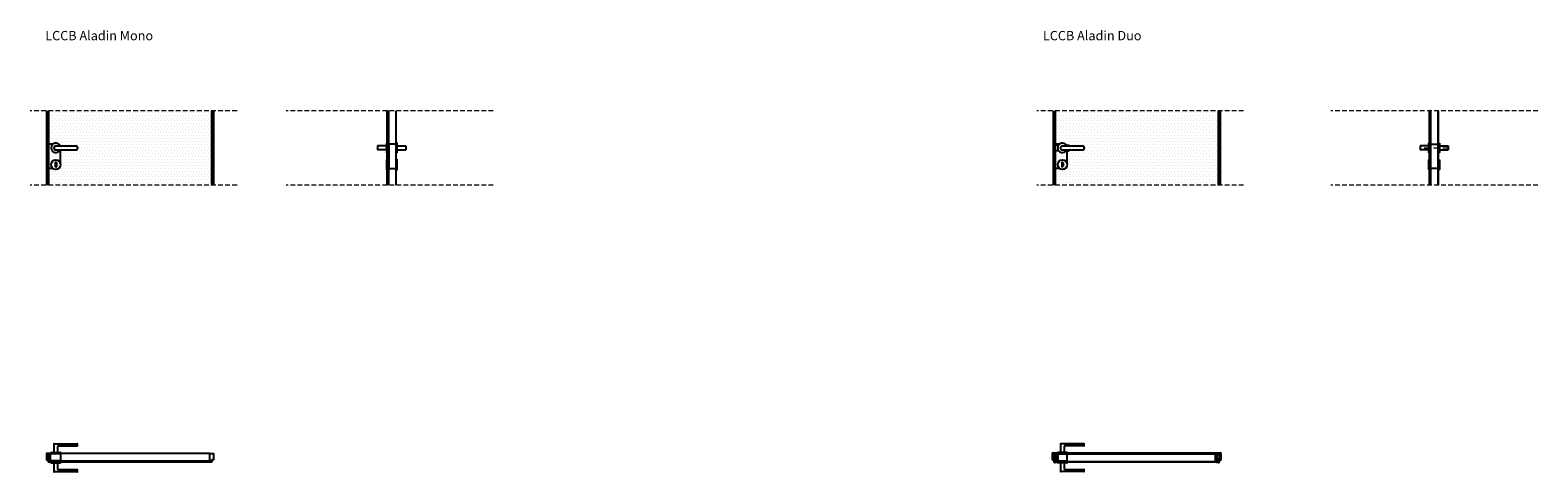
# Model space of a CAD drawing. Units: millimetres. Extents: x 2400 to 10520, y 1603 to 3980.
import ezdxf

# ---------------------------------------------------------------- set-up
doc = ezdxf.new("R2010")
doc.units = ezdxf.units.MM
doc.linetypes.add('DASHDOTX2', pattern=[50.8, 25.4, -12.7, 0, -12.7])
doc.linetypes.add('DASHEDX2', pattern=[38.1, 25.4, -12.7])
for name, color, linetype in [('anta', 7, 'Continuous'), ('floor', 5, 'Continuous'), ('maniglia', 6, 'Continuous'), ('muro', 251, 'Continuous'), ('quote', 3, 'Continuous'), ('vetro', 4, 'Continuous')]:
    doc.layers.add(name, color=color, linetype=linetype)
for name, color, linetype, lineweight in [('ROMIDOT', 7, 'Continuous', 50), ('S_drw_Mezzaria', 241, 'DASHDOTX2', 9), ('S_drw_Nascoste', 7, 'DASHEDX2', 5)]:
    doc.layers.add(name, color=color, linetype=linetype, lineweight=lineweight)
doc.styles.get("Standard").update_dxf_attribs({"font": 'arial.ttf', "height": 40})
pattern_1 = [(315, (-1182.8558, -1289.1998), (2.245064, 2.245064), [])]
pattern_2 = [(45, (36638.4032, 1303.4686), (-2.245064, 2.245064), [])]
pattern_3 = [(315, (3633.5582, -1224.0075), (2.245064, 2.245064), [])]

# ---------------------------------------------------------------- blocks, each defined once
blk = doc.blocks.new('LCCB_mono_plan')
at = {"layer": 'vetro'}
h = blk.add_hatch(dxfattribs=at)
h.set_pattern_fill('ANSI31', color=256)
h.set_pattern_definition([(45, (37659.231, 608.6228), (-2.245064, 2.245064), [])])
h.paths.add_polyline_path([(38605.1, 2021), (38605.1, 2028.1), (37727.6, 2028.1), (37727.6, 2021)])
at = {"layer": 'maniglia'}
for p, q in [((37755.7, 2118.5), (37755.7, 2073.5)), ((37757.7, 2120.5), (37881.7, 2120.5)), ((37883.7, 2110.5), (37883.7, 2118.5)), ((37740.2, 2071.5), (37740.2, 2069)), ((37740.2, 2069), (37792.2, 2069)), ((37742.2, 2073.5), (37790.2, 2073.5)), ((37776.7, 2073.5), (37776.7, 2106.5)), ((37881.7, 2108.5), (37778.7, 2108.5)), ((37792.2, 2069), (37792.2, 2071.5)), ((37740.2, 2021), (37740.2, 2018.5)), ((37740.2, 2021), (37792.2, 2021)), ((37790.2, 2016.5), (37742.2, 2016.5)), ((37755.7, 2016.5), (37755.7, 1971.5)), ((37881.7, 1969.5), (37757.7, 1969.5)), ((37776.7, 1983.5), (37776.7, 2016.5)), ((37778.7, 1981.5), (37881.7, 1981.5)), ((37792.2, 2018.5), (37792.2, 2021)), ((37883.7, 1971.5), (37883.7, 1979.5))]:
    blk.add_line(p, q, dxfattribs=at)
for centre, start, end in [((37757.7, 2118.5), 90, 180), ((37881.7, 2118.5), 0, 90), ((37742.2, 2071.5), 90, 180), ((37778.7, 2106.5), 90, 180), ((37790.2, 2071.5), 0, 90), ((37881.7, 2110.5), 270, 0), ((37742.2, 2018.5), 180, 270), ((37757.7, 1971.5), 180, 270), ((37778.7, 1983.5), 180, 270), ((37790.2, 2018.5), 270, 0), ((37881.7, 1979.5), 0, 90), ((37881.7, 1971.5), 270, 0)]:
    blk.add_arc(centre, 2, start, end, dxfattribs=at)
at = {"layer": 'muro', "color": 7}
blk.add_line((38595.7, 2069), (37736.7, 2069), dxfattribs=at)
for points in [[(37727, 2022.8, 0.414214), (37727.2, 2023), (37727.2, 2028.1, -0.414214), (37727.4, 2028.3), (37736.7, 2028.3, 0.414214), (37737.2, 2028.8), (37737.2, 2068.5, 0.414214), (37736.7, 2069), (37716.7, 2069, 0.414214), (37716.2, 2068.5), (37716.2, 2036.3, 0.388879), (37718, 2034.3), (37724.7, 2033.7, -0.414214), (37725.2, 2033.2), (37725.2, 2023.3, 0.414214), (37725.7, 2022.8)], [(38605.4, 2022.8, -0.414214), (38605.2, 2023), (38605.2, 2028.1, 0.414214), (38605, 2028.3), (38595.7, 2028.3, -0.414214), (38595.2, 2028.8), (38595.2, 2068.5, -0.414214), (38595.7, 2069), (38615.7, 2069, -0.414214), (38616.2, 2068.5), (38616.2, 2036.3, -0.388879), (38614.4, 2034.3), (38607.7, 2033.7, 0.414214), (38607.2, 2033.2), (38607.2, 2023.3, -0.414214), (38606.7, 2022.8)]]:
    blk.add_lwpolyline(points, format="xyb", close=True, dxfattribs=at)
blk.add_lwpolyline([(37728.2, 2068.6), (37790.7, 2068.6), (37790.7, 2028.6), (37728.2, 2028.6)], close=True, dxfattribs=at)
at = {"layer": 'vetro'}
blk.add_lwpolyline([(37727.6, 2028.1), (38605.1, 2028.1), (38605.1, 2021), (37727.6, 2021)], close=True, dxfattribs=at)
blk = doc.blocks.new('ccd')
for p, q in [((1037.3, 1201.8), (1037.3, 1185.8)), ((1041.3, 1205.8), (1041.3, 1205.8)), ((1041.3, 1181.8), (1041.3, 1181.8)), ((1045.3, 1201.8), (1045.3, 1185.8))]:
    blk.add_line(p, q)
blk.add_circle((1041.3, 1193.8), 25.5)
for centre, start, end in [((1041.3, 1201.8), 90, 180), ((1041.3, 1185.8), 180, 270), ((1041.3, 1201.8), 0, 90), ((1041.3, 1185.8), 270, 0)]:
    blk.add_arc(centre, 4, start, end)
blk = doc.blocks.new('ALADIN_mono_front_LCCB')
at = {"layer": 'vetro'}
h = blk.add_hatch(dxfattribs=at)
h.set_pattern_fill('DOTS', color=9, scale=10)
h.set_pattern_definition([(0, (353.256, -4858.827), (7.9375, 15.875), [0, -15.875])])
h.paths.add_polyline_path([(-1594.5, -945.8), (-717, -945.8), (-717, -1345.8), (-1594.5, -1345.8)])
at = {"layer": 'anta'}
for p, q in [((-1605.7, -945.8), (-1605.7, -1345.8)), ((-1596.7, -945.8), (-1596.7, -1345.8)), ((-1594.7, -945.8), (-1594.7, -1345.8)), ((-716.7, -945.8), (-716.7, -1345.8)), ((-714.7, -945.8), (-714.7, -1345.8)), ((-705.7, -945.8), (-705.7, -1345.8))]:
    blk.add_line(p, q, dxfattribs=at)
at = {"layer": 'maniglia'}
for p, q in [((-1571.7, -1125.9), (-1594.7, -1125.9)), ((-1594.7, -1125.9), (-1594.7, -1257.5)), ((-1594.2, -1160.8), (-1594.2, -1130.8)), ((-1555.2, -1134.8), (-1448.2, -1134.8)), ((-1555.2, -1156.8), (-1448.2, -1156.8)), ((-1532.3, -1156.8), (-1532.3, -1225.9)), ((-1569.1, -1257.5), (-1594.7, -1257.5))]:
    blk.add_line(p, q, dxfattribs=at)
for centre, radius, start, end in [((-1555.7, -1145.8), 25.5, 25.5547, 334.4453), ((-1555.2, -1145.8), 11, 90, 270), ((-1448.2, -1145.8), 11, 270, 90)]:
    blk.add_arc(centre, radius, start, end, dxfattribs=at)
at = {"layer": 'S_drw_Nascoste'}
for p, q in [((-579.6, -945.8), (-1693.9, -945.8)), ((-579.6, -1345.8), (-1693.9, -1345.8))]:
    blk.add_line(p, q, dxfattribs=at)
at = {"layer": 'vetro'}
for points in [[(-1594.5, -1345.8), (-1594.5, -945.8)], [(-717, -945.8), (-717, -1345.8)]]:
    blk.add_lwpolyline(points, dxfattribs=at)
at = {"layer": 'maniglia'}
blk.add_blockref('ccd', (-2597, -2429.7), dxfattribs=at)
blk = doc.blocks.new('ALADIN_mono_lato_LCCB')
at = {"layer": 'vetro'}
h = blk.add_hatch(dxfattribs=at)
h.set_pattern_fill('ANSI31', color=256, angle=-90)
h.set_pattern_definition(pattern_1)
h.paths.add_polyline_path([(229.5, -1345.8), (236.6, -1345.8), (236.6, -945.8), (229.5, -945.8)])
h = blk.add_hatch(dxfattribs=at)
h.set_pattern_fill('ANSI31', color=256, angle=-90)
h.set_pattern_definition(pattern_1)
h.paths.add_polyline_path([(229.5, -1345.8), (236.6, -1345.8), (236.6, -945.8), (229.5, -945.8)])
at = {"layer": 'anta'}
blk.add_line((277.5, -1345.8), (277.5, -945.8), dxfattribs=at)
at = {"layer": 'maniglia'}
for p, q in [((224.5, -1134.8), (177.5, -1134.8)), ((177.5, -1134.8), (177.5, -1156.8)), ((282.5, -1134.8), (329.5, -1134.8)), ((329.5, -1134.8), (329.5, -1156.8)), ((224.5, -1156.8), (177.5, -1156.8)), ((224.5, -1147.8), (224.5, -1143.8)), ((282.5, -1156.8), (329.5, -1156.8))]:
    blk.add_line(p, q, dxfattribs=at)
for points in [[(224.5, -1120.3), (224.5, -1171.3), (229.5, -1171.3), (229.5, -1120.3), (224.5, -1120.3)], [(277.5, -1120.3), (277.5, -1171.3), (282.5, -1171.3), (282.5, -1120.3), (277.5, -1120.3)], [(224.5, -1210.3), (224.5, -1261.3), (229.5, -1261.3), (229.5, -1210.3), (224.5, -1210.3)], [(277.5, -1210.3), (277.5, -1261.3), (282.5, -1261.3), (282.5, -1210.3), (277.5, -1210.3)]]:
    blk.add_lwpolyline(points, dxfattribs=at)
blk.add_lwpolyline([(277.1, -1125.9), (237.1, -1125.9), (237.1, -1257.5), (277.1, -1257.5)], close=True, dxfattribs=at)
at = {"layer": 'S_drw_Nascoste'}
for p, q in [((799.8, -945.8), (-314.5, -945.8)), ((799.8, -1345.8), (-314.5, -1345.8))]:
    blk.add_line(p, q, dxfattribs=at)
at = {"layer": 'vetro'}
for points in [[(229.5, -1345.8), (229.5, -945.8)], [(229.5, -1345.8), (229.5, -945.8)], [(236.6, -945.8), (236.6, -1345.8)], [(236.6, -945.8), (236.6, -1345.8)]]:
    blk.add_lwpolyline(points, dxfattribs=at)
blk = doc.blocks.new('mo3')
at = {"layer": 'ROMIDOT'}
for p, q in [((285131.8, 72386.2), (285131.8, 72354.2)), ((285131.8, 72386.2), (285131.8, 72354.2)), ((285133.3, 72386.7), (285132.3, 72386.7)), ((285133.3, 72386.7), (285132.3, 72386.7)), ((285132.8, 72353.2), (285140.6, 72353.2)), ((285132.8, 72353.2), (285140.6, 72353.2)), ((285133.8, 72383.6), (285133.8, 72386.2)), ((285133.8, 72383.6), (285133.8, 72386.2)), ((285149.4, 72383.4), (285134, 72383.4)), ((285149.4, 72383.4), (285134, 72383.4)), ((285140.8, 72353), (285140.8, 72341.2)), ((285140.8, 72353), (285140.8, 72341.2)), ((285149.7, 72383.7), (285149.5, 72383.5)), ((285149.7, 72383.7), (285149.5, 72383.5)), ((285152.3, 72383.7), (285149.9, 72383.7)), ((285152.3, 72383.7), (285149.9, 72383.7)), ((285152.8, 72344.2), (285152.8, 72383.2)), ((285152.8, 72344.2), (285152.8, 72383.2)), ((285141.3, 72340.7), (285142.3, 72340.7)), ((285141.3, 72340.7), (285142.3, 72340.7)), ((285142.8, 72341.2), (285142.8, 72343.8)), ((285142.8, 72341.2), (285142.8, 72343.8)), ((285143, 72344), (285149.4, 72344)), ((285143, 72344), (285149.4, 72344)), ((285149.5, 72344), (285149.7, 72343.8)), ((285149.5, 72344), (285149.7, 72343.8)), ((285149.9, 72343.7), (285152.3, 72343.7)), ((285149.9, 72343.7), (285152.3, 72343.7))]:
    blk.add_line(p, q, dxfattribs=at)
for centre, radius, start, end in [((285132.3, 72386.2), 0.5, 90, 180), ((285132.8, 72354.2), 1, 180, 270), ((285132.8, 72354.2), 1, 180, 270), ((285133.3, 72386.2), 0.5, 0, 90), ((285133.3, 72386.2), 0.5, 0, 90), ((285134, 72383.6), 0.2, 180, 270), ((285134, 72383.6), 0.2, 180, 270), ((285140.6, 72353), 0.2, 0, 90), ((285140.6, 72353), 0.2, 0, 90), ((285149.4, 72383.6), 0.2, 270, 315), ((285149.4, 72383.6), 0.2, 270, 315), ((285149.9, 72383.5), 0.2, 90, 135), ((285149.9, 72383.5), 0.2, 90, 135), ((285152.3, 72383.2), 0.5, 0, 90), ((285152.3, 72383.2), 0.5, 0, 90), ((285141.3, 72341.2), 0.5, 180, 270), ((285141.3, 72341.2), 0.5, 180, 270), ((285142.3, 72341.2), 0.5, 270, 0), ((285142.3, 72341.2), 0.5, 270, 0), ((285143, 72343.8), 0.2, 90, 180), ((285143, 72343.8), 0.2, 90, 180), ((285149.4, 72343.8), 0.2, 45, 90), ((285149.4, 72343.8), 0.2, 45, 90), ((285149.9, 72343.9), 0.2, 225, 270), ((285149.9, 72343.9), 0.2, 225, 270), ((285152.3, 72344.2), 0.5, 270, 0), ((285152.3, 72344.2), 0.5, 270, 0)]:
    blk.add_arc(centre, radius, start, end, dxfattribs=at)
blk = doc.blocks.new('LCCB_duo_plan')
at = {"layer": 'vetro'}
h = blk.add_hatch(dxfattribs=at)
h.set_pattern_fill('ANSI31', color=256)
h.set_pattern_definition(pattern_2)
h.paths.add_polyline_path([(37638.5, 2070), (36743, 2070), (36743, 2066), (37638.5, 2066)])
h = blk.add_hatch(dxfattribs=at)
h.set_pattern_fill('ANSI31', color=256)
h.set_pattern_definition(pattern_2)
h.paths.add_polyline_path([(37629.5, 2025.9), (36752, 2025.9), (36752, 2021.9), (37629.5, 2021.9)])
at = {"layer": 'anta'}
blk.add_lwpolyline([(36751.7, 2066), (36814.2, 2066), (36814.2, 2026), (36751.7, 2026)], close=True, dxfattribs=at)
at = {"layer": 'maniglia'}
for p, q in [((36780.2, 2119.5), (36780.2, 2074.5)), ((36782.2, 2121.5), (36906.2, 2121.5)), ((36908.2, 2111.5), (36908.2, 2119.5)), ((36764.7, 2072.5), (36764.7, 2070)), ((36764.7, 2070), (36816.7, 2070)), ((36766.7, 2074.5), (36814.7, 2074.5)), ((36801.2, 2074.5), (36801.2, 2107.5)), ((36906.2, 2109.5), (36803.2, 2109.5)), ((36816.7, 2070), (36816.7, 2072.5)), ((36764.7, 2022), (36764.7, 2019.5)), ((36764.7, 2022), (36816.7, 2022)), ((36814.7, 2017.5), (36766.7, 2017.5)), ((36780.2, 2017.5), (36780.2, 1972.5)), ((36906.2, 1970.5), (36782.2, 1970.5)), ((36801.2, 1984.5), (36801.2, 2017.5)), ((36803.2, 1982.5), (36906.2, 1982.5)), ((36816.7, 2019.5), (36816.7, 2022)), ((36908.2, 1972.5), (36908.2, 1980.5))]:
    blk.add_line(p, q, dxfattribs=at)
for centre, start, end in [((36782.2, 2119.5), 90, 180), ((36906.2, 2119.5), 0, 90), ((36906.2, 2111.5), 270, 0), ((36766.7, 2072.5), 90, 180), ((36803.2, 2107.5), 90, 180), ((36814.7, 2072.5), 0, 90), ((36766.7, 2019.5), 180, 270), ((36782.2, 1972.5), 180, 270), ((36803.2, 1984.5), 180, 270), ((36814.7, 2019.5), 270, 0), ((36906.2, 1980.5), 0, 90), ((36906.2, 1972.5), 270, 0)]:
    blk.add_arc(centre, 2, start, end, dxfattribs=at)
at = {"layer": 'ROMIDOT'}
for p, q in [((37619.7, 2026.4), (37619.7, 2065.4)), ((37620.2, 2065.9), (37622.6, 2065.9)), ((37622.8, 2065.8), (37623, 2065.7)), ((37623.1, 2065.6), (37638.5, 2065.6)), ((37631.7, 2035.2), (37631.7, 2023.4)), ((37639.7, 2035.4), (37631.9, 2035.4)), ((37638.7, 2065.8), (37638.7, 2068.4)), ((37639.2, 2068.9), (37640.2, 2068.9)), ((37640.7, 2068.4), (37640.7, 2036.4)), ((37622.6, 2025.9), (37620.2, 2025.9)), ((37623, 2026.1), (37622.8, 2026)), ((37629.5, 2026.2), (37623.1, 2026.2)), ((37629.7, 2023.4), (37629.7, 2026)), ((37631.2, 2022.9), (37630.2, 2022.9))]:
    blk.add_line(p, q, dxfattribs=at)
for centre, radius, start, end in [((37620.2, 2065.4), 0.5, 90, 180), ((37622.6, 2065.7), 0.2, 45, 90), ((37623.1, 2065.8), 0.2, 225, 270), ((37631.9, 2035.2), 0.2, 90, 180), ((37638.5, 2065.8), 0.2, 270, 0), ((37639.2, 2068.4), 0.5, 90, 180), ((37639.7, 2036.4), 1, 270, 0), ((37640.2, 2068.4), 0.5, 0, 90), ((37620.2, 2026.4), 0.5, 180, 270), ((37622.6, 2026.1), 0.2, 270, 315), ((37623.1, 2026), 0.2, 90, 135), ((37629.5, 2026), 0.2, 0, 90), ((37630.2, 2023.4), 0.5, 180, 270), ((37631.2, 2023.4), 0.5, 270, 0)]:
    blk.add_arc(centre, radius, start, end, dxfattribs=at)
at = {"layer": 'vetro'}
for points in [[(37638.5, 2070), (36743, 2070), (36743, 2066), (37638.5, 2066)], [(37629.5, 2021.9), (36752, 2021.9), (36752, 2025.9), (37629.5, 2025.9)]]:
    blk.add_lwpolyline(points, close=True, dxfattribs=at)
at = {"layer": 'anta'}
blk.add_blockref('mo3', (-248391.1, -70317.8), dxfattribs=at)
blk = doc.blocks.new('ALADIN_duo_front_LCCB')
at = {"layer": 'vetro'}
h = blk.add_hatch(dxfattribs=at)
h.set_pattern_fill('DOTS', color=9, scale=10)
h.set_pattern_definition([(0, (4282.972, -4858.827), (7.9375, 15.875), [0, -15.875])])
h.paths.add_polyline_path([(2335.3, -945.8), (3212.8, -945.8), (3212.8, -1345.8), (2335.3, -1345.8)])
at = {"layer": 'anta'}
for p, q in [((2324, -945.8), (2324, -1345.8)), ((2333, -945.8), (2333, -1345.8)), ((2333, -1345.8), (2333, -945.8)), ((2335, -945.8), (2335, -1345.8)), ((3213, -945.8), (3213, -1345.8)), ((3215, -945.8), (3215, -1345.8)), ((3215, -1345.8), (3215, -945.8)), ((3224, -945.8), (3224, -1345.8))]:
    blk.add_line(p, q, dxfattribs=at)
at = {"layer": 'maniglia'}
for p, q in [((2358.1, -1125.9), (2335, -1125.9)), ((2335, -1125.9), (2335, -1257.5)), ((2353.4, -1130.8), (2335.5, -1130.8)), ((2335.5, -1160.8), (2335.5, -1130.8)), ((2374.5, -1134.8), (2481.5, -1134.8)), ((2394.6, -1130.8), (2409.8, -1130.8)), ((2394.6, -1130.8), (2409.8, -1130.8)), ((2409.8, -1130.8), (2409.8, -1134.8)), ((2353.4, -1160.8), (2335.5, -1160.8)), ((2374.5, -1156.8), (2481.5, -1156.8)), ((2394.6, -1160.8), (2409.8, -1160.8)), ((2394.6, -1160.8), (2409.8, -1160.8)), ((2397.5, -1156.8), (2397.5, -1225.9)), ((2409.8, -1156.8), (2409.8, -1160.8)), ((2360.6, -1257.5), (2335, -1257.5))]:
    blk.add_line(p, q, dxfattribs=at)
for centre, radius, start, end in [((2374, -1145.8), 25.5, 25.5547, 334.4453), ((2374.5, -1145.8), 11, 90, 270), ((2481.5, -1145.8), 11, 270, 90)]:
    blk.add_arc(centre, radius, start, end, dxfattribs=at)
at = {"layer": 'S_drw_Nascoste'}
for p, q in [((3350.1, -945.8), (2235.8, -945.8)), ((3350.1, -945.8), (2235.8, -945.8)), ((3350.1, -1345.8), (2235.8, -1345.8)), ((3350.1, -1345.8), (2235.8, -1345.8))]:
    blk.add_line(p, q, dxfattribs=at)
at = {"layer": 'vetro'}
for points in [[(2335.3, -1345.8), (2335.3, -945.8)], [(3212.8, -945.8), (3212.8, -1345.8)]]:
    blk.add_lwpolyline(points, dxfattribs=at)
at = {"layer": 'maniglia'}
blk.add_blockref('ccd', (1332.7, -2429.7), dxfattribs=at)
blk = doc.blocks.new('ALADIN_duo_lato_LCCB')
at = {"layer": 'vetro'}
h = blk.add_hatch(dxfattribs=at)
h.set_pattern_fill('ANSI31', color=256, angle=-90)
h.set_pattern_definition(pattern_3)
h.paths.add_polyline_path([(4351.9, -1345.8), (4355.9, -1345.8), (4355.9, -945.8), (4351.9, -945.8)])
h = blk.add_hatch(dxfattribs=at)
h.set_pattern_fill('ANSI31', color=256, angle=-90)
h.set_pattern_definition(pattern_3)
h.paths.add_polyline_path([(4396.1, -1345.8), (4400.1, -1345.8), (4400.1, -945.8), (4396.1, -945.8)])
at = {"layer": 'maniglia'}
for p, q in [((4300, -1134.8), (4300, -1156.8)), ((4347, -1134.8), (4300, -1134.8)), ((4404.9, -1134.8), (4451.9, -1134.8)), ((4451.9, -1134.8), (4451.9, -1156.8)), ((4347, -1156.8), (4300, -1156.8)), ((4347, -1143.8), (4347, -1147.8)), ((4404.9, -1147.8), (4404.9, -1143.8)), ((4404.9, -1156.8), (4451.9, -1156.8))]:
    blk.add_line(p, q, dxfattribs=at)
for points in [[(4352, -1120.3), (4352, -1171.3), (4347, -1171.3), (4347, -1120.3), (4352, -1120.3)], [(4404.9, -1120.3), (4404.9, -1171.3), (4399.9, -1171.3), (4399.9, -1120.3), (4404.9, -1120.3)], [(4352, -1210.3), (4352, -1261.3), (4347, -1261.3), (4347, -1210.3), (4352, -1210.3)], [(4404.9, -1210.3), (4404.9, -1261.3), (4399.9, -1261.3), (4399.9, -1210.3), (4404.9, -1210.3)]]:
    blk.add_lwpolyline(points, dxfattribs=at)
blk.add_lwpolyline([(4356, -1125.9), (4396, -1125.9), (4396, -1257.5), (4356, -1257.5)], close=True, dxfattribs=at)
at = {"layer": 'S_drw_Mezzaria'}
blk.add_line((4321.7, -1145.8), (4450, -1145.8), dxfattribs=at)
at = {"layer": 'S_drw_Nascoste'}
for p, q in [((4934.6, -945.8), (3820.3, -945.8)), ((4934.6, -1345.8), (3820.3, -1345.8))]:
    blk.add_line(p, q, dxfattribs=at)
at = {"layer": 'vetro'}
for points in [[(4351.9, -1345.8), (4351.9, -945.8)], [(4355.9, -945.8), (4355.9, -1345.8)], [(4396.1, -945.8), (4396.1, -1345.8)], [(4400.1, -1345.8), (4400.1, -945.8)]]:
    blk.add_lwpolyline(points, dxfattribs=at)

msp = doc.modelspace()

# ---------------------------------------------------------------- block references
at = {"layer": 'anta'}
for name, p in [('ALADIN_mono_front_LCCB', (4093.8, 4492.1)), ('ALADIN_mono_lato_LCCB', (4093.8, 4492.1)), ('ALADIN_duo_front_LCCB', (5585.5, 4492.1)), ('ALADIN_duo_lato_LCCB', (5585.5, 4492.1))]:
    msp.add_blockref(name, p, dxfattribs=at)
at = {"layer": 'anta', "color": 2}
msp.add_blockref('LCCB_duo_plan', (-28831.3, -366.7), dxfattribs=at)
at = {"layer": 'floor', "color": 2}
msp.add_blockref('LCCB_mono_plan', (-35228.1, -366.7), dxfattribs=at)

# ---------------------------------------------------------------- texts
at = {"layer": 'quote', "char_height": 50, "attachment_point": 1}
for s, insert in [('LCCB Aladin Mono', (2481.1, 3975.8)), ('LCCB Aladin Duo', (7854.4, 3975.8))]:
    msp.add_mtext_dynamic_manual_height_columns(s, width=858.552, gutter_width=12.5, heights=[0], dxfattribs=dict(at, insert=insert))

doc.saveas('drawing.dxf')
